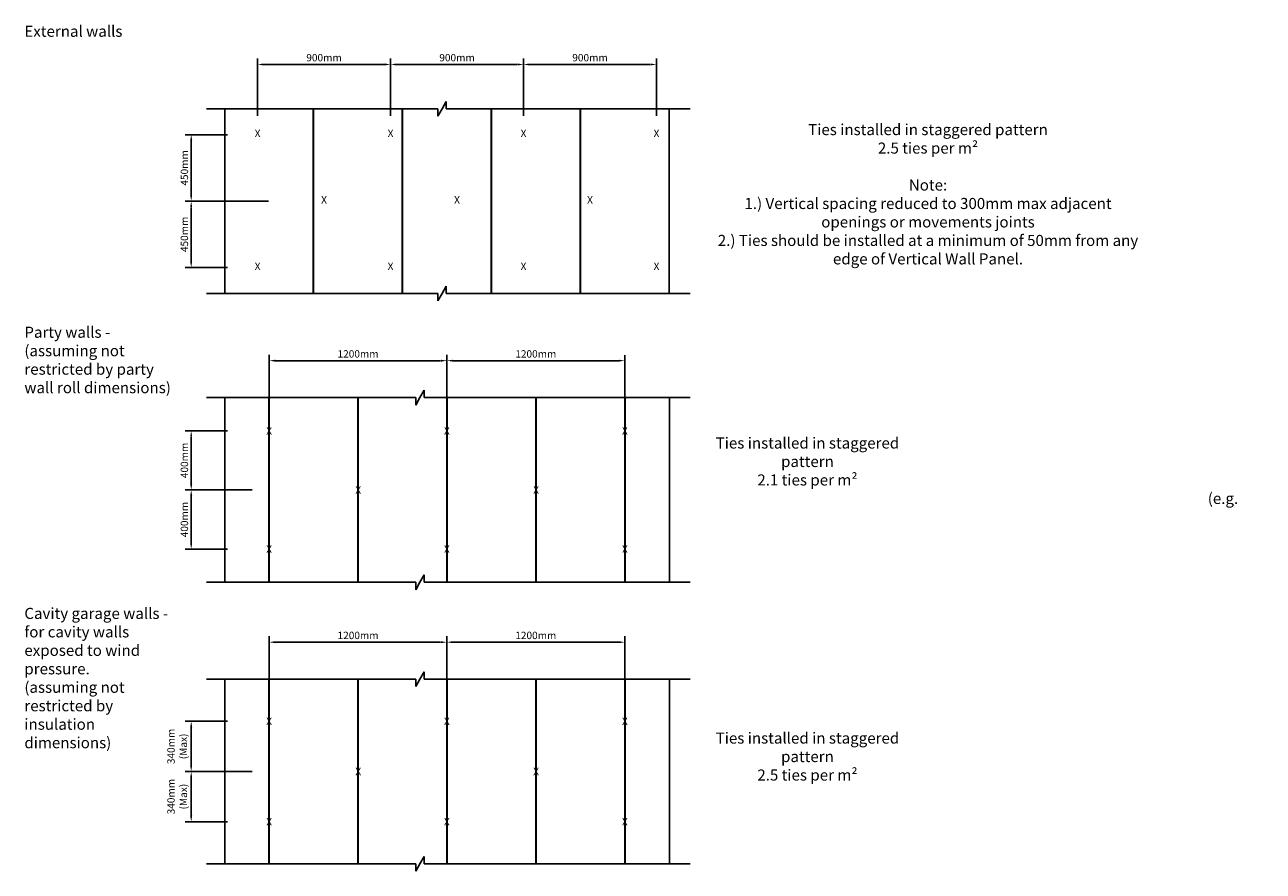
# Model space of a CAD drawing. Units: millimetres. Extents: x -1132 to 15634, y -3825 to 1905.
import ezdxf

# ---------------------------------------------------------------- set-up
doc = ezdxf.new("R2010")
doc.units = ezdxf.units.MM
doc.header["$LTSCALE"] = 0.3
doc.header["$PDMODE"] = 3
doc.linetypes.add('ACAD_ISO02W100', pattern=[15, 12, -3])
for name, color, linetype in [('H+H UK Elements', 6, 'Continuous'), ('Text', 7, 'Continuous'), ('wall tie locations', 2, 'Continuous'), ('Walls', 7, 'Continuous')]:
    doc.layers.add(name, color=color, linetype=linetype)
doc.styles.get("Standard").update_dxf_attribs({"font": 'micross.ttf'})
doc.dimstyles.get("Standard").update_dxf_attribs({"dimscale": 20, "dimtxt": 27, "dimasz": 2, "dimexe": 2, "dimexo": 2, "dimgap": 1, "dimtad": 1, "dimdec": 0, "dimzin": 0, "dimdsep": 46, "dimtxsty": 'Standard', "dimcen": 2, "dimdle": 2, "dimadec": 0, "dimazin": 0, "dimtfac": 1, "dimtdec": 0, "dimtofl": 0, "dimtmove": 0, "dimatfit": 3, "dimfxl": 1, "dimtvp": 1.2, "dimtolj": 1, "dimtzin": 0, "dimarcsym": 0})

# ---------------------------------------------------------------- blocks, each defined once
blk = doc.blocks.new('*D2')
at = {"layer": 'Defpoints', "color": 0, "linetype": 'ACAD_ISO02W100', "transparency": 16777216}
for p in [(-5.3, 711), (559, 711), (280.7, 261)]:
    blk.add_point(p, dxfattribs=at)
at = {"layer": 'wall tie locations', "color": 0, "linetype": 'ACAD_ISO02W100', "lineweight": -2, "transparency": 16777216}
for p, q in [((519, 711), (-45.3, 711)), ((-5.3, 301), (-5.3, 671)), ((240.7, 261), (-45.3, 261))]:
    blk.add_line(p, q, dxfattribs=at)
at = {"layer": 'wall tie locations', "color": 0, "linetype": 'ACAD_ISO02W100', "transparency": 16777216}
for points in [[(-12, 671), (1.4, 671), (-5.3, 711)], [(-12, 301), (1.4, 301), (-5.3, 261)]]:
    blk.add_solid(points, dxfattribs=at)
at = {"layer": 'wall tie locations', "color": 0, "linetype": 'ACAD_ISO02W100', "transparency": 16777216, "insert": (-51.2, 486), "char_height": 50, "attachment_point": 5, "rotation": 90}
blk.add_mtext('\\A1;450mm', dxfattribs=at)
blk = doc.blocks.new('*D3')
at = {"layer": 'Defpoints', "color": 0, "linetype": 'ACAD_ISO02W100', "transparency": 16777216}
for p in [(-5.3, 1161), (280.7, 1161), (559, 711)]:
    blk.add_point(p, dxfattribs=at)
at = {"layer": 'wall tie locations', "color": 0, "linetype": 'ACAD_ISO02W100', "lineweight": -2, "transparency": 16777216}
for p, q in [((240.7, 1161), (-45.3, 1161)), ((-5.3, 751), (-5.3, 1121)), ((519, 711), (-45.3, 711))]:
    blk.add_line(p, q, dxfattribs=at)
at = {"layer": 'wall tie locations', "color": 0, "linetype": 'ACAD_ISO02W100', "transparency": 16777216}
for points in [[(-12, 1121), (1.4, 1121), (-5.3, 1161)], [(-12, 751), (1.4, 751), (-5.3, 711)]]:
    blk.add_solid(points, dxfattribs=at)
at = {"layer": 'wall tie locations', "color": 0, "linetype": 'ACAD_ISO02W100', "transparency": 16777216, "insert": (-51.2, 936), "char_height": 50, "attachment_point": 5, "rotation": 90}
blk.add_mtext('\\A1;450mm', dxfattribs=at)
blk = doc.blocks.new('*D4')
at = {"layer": 'Defpoints', "color": 0, "linetype": 'ACAD_ISO02W100', "transparency": 16777216}
for p in [(-5.3, -1244.2), (447.4, -1244.2), (280.7, -1644.2)]:
    blk.add_point(p, dxfattribs=at)
at = {"layer": 'wall tie locations', "color": 0, "linetype": 'ACAD_ISO02W100', "lineweight": -2, "transparency": 16777216}
for p, q in [((407.4, -1244.2), (-45.3, -1244.2)), ((-5.3, -1604.2), (-5.3, -1284.2)), ((240.7, -1644.2), (-45.3, -1644.2))]:
    blk.add_line(p, q, dxfattribs=at)
at = {"layer": 'wall tie locations', "color": 0, "linetype": 'ACAD_ISO02W100', "transparency": 16777216}
for points in [[(-12, -1284.2), (1.4, -1284.2), (-5.3, -1244.2)], [(-12, -1604.2), (1.4, -1604.2), (-5.3, -1644.2)]]:
    blk.add_solid(points, dxfattribs=at)
at = {"layer": 'wall tie locations', "color": 0, "linetype": 'ACAD_ISO02W100', "transparency": 16777216, "insert": (-51.2, -1444.2), "char_height": 50, "attachment_point": 5, "rotation": 90}
blk.add_mtext('\\A1;400mm', dxfattribs=at)
blk = doc.blocks.new('*D5')
at = {"layer": 'Defpoints', "color": 0, "linetype": 'ACAD_ISO02W100', "transparency": 16777216}
for p in [(-5.3, -844.2), (280.7, -844.2), (259, -1244.2)]:
    blk.add_point(p, dxfattribs=at)
at = {"layer": 'wall tie locations', "color": 0, "linetype": 'ACAD_ISO02W100', "lineweight": -2, "transparency": 16777216}
for p, q in [((240.7, -844.2), (-45.3, -844.2)), ((-5.3, -1204.2), (-5.3, -884.2)), ((219, -1244.2), (-45.3, -1244.2))]:
    blk.add_line(p, q, dxfattribs=at)
at = {"layer": 'wall tie locations', "color": 0, "linetype": 'ACAD_ISO02W100', "transparency": 16777216}
for points in [[(-12, -884.2), (1.4, -884.2), (-5.3, -844.2)], [(-12, -1204.2), (1.4, -1204.2), (-5.3, -1244.2)]]:
    blk.add_solid(points, dxfattribs=at)
at = {"layer": 'wall tie locations', "color": 0, "linetype": 'ACAD_ISO02W100', "transparency": 16777216, "insert": (-51.2, -1044.2), "char_height": 50, "attachment_point": 5, "rotation": 90}
blk.add_mtext('\\A1;400mm', dxfattribs=at)
blk = doc.blocks.new('*D6')
at = {"layer": 'Defpoints', "color": 0, "linetype": 'ACAD_ISO02W100', "transparency": 16777216}
for p in [(1343.9, 1636.3), (443.9, 1249.5), (1343.9, 1249.5)]:
    blk.add_point(p, dxfattribs=at)
at = {"layer": 'wall tie locations', "color": 0, "linetype": 'ACAD_ISO02W100', "lineweight": -2, "transparency": 16777216}
for p, q in [((443.9, 1289.5), (443.9, 1676.3)), ((483.9, 1636.3), (1303.9, 1636.3)), ((1343.9, 1289.5), (1343.9, 1676.3))]:
    blk.add_line(p, q, dxfattribs=at)
at = {"layer": 'wall tie locations', "color": 0, "linetype": 'ACAD_ISO02W100', "transparency": 16777216}
for points in [[(483.9, 1643), (483.9, 1629.6), (443.9, 1636.3)], [(1303.9, 1643), (1303.9, 1629.6), (1343.9, 1636.3)]]:
    blk.add_solid(points, dxfattribs=at)
at = {"layer": 'wall tie locations', "color": 0, "linetype": 'ACAD_ISO02W100', "transparency": 16777216, "insert": (893.9, 1682.2), "char_height": 50, "attachment_point": 5}
blk.add_mtext('\\A1;900mm', dxfattribs=at)
blk = doc.blocks.new('*D7')
at = {"layer": 'Defpoints', "color": 0, "linetype": 'ACAD_ISO02W100', "transparency": 16777216}
for p in [(3144.1, 1636.3), (2244.1, 1249.5), (3144.1, 1249.5)]:
    blk.add_point(p, dxfattribs=at)
at = {"layer": 'wall tie locations', "color": 0, "linetype": 'ACAD_ISO02W100', "lineweight": -2, "transparency": 16777216}
for p, q in [((2244.1, 1289.5), (2244.1, 1676.3)), ((2284.1, 1636.3), (3104.1, 1636.3)), ((3144.1, 1289.5), (3144.1, 1676.3))]:
    blk.add_line(p, q, dxfattribs=at)
at = {"layer": 'wall tie locations', "color": 0, "linetype": 'ACAD_ISO02W100', "transparency": 16777216}
for points in [[(2284.1, 1643), (2284.1, 1629.6), (2244.1, 1636.3)], [(3104.1, 1643), (3104.1, 1629.6), (3144.1, 1636.3)]]:
    blk.add_solid(points, dxfattribs=at)
at = {"layer": 'wall tie locations', "color": 0, "linetype": 'ACAD_ISO02W100', "transparency": 16777216, "insert": (2694.1, 1682.2), "char_height": 50, "attachment_point": 5}
blk.add_mtext('\\A1;900mm', dxfattribs=at)
blk = doc.blocks.new('*D8')
at = {"layer": 'Defpoints', "color": 0, "linetype": 'ACAD_ISO02W100', "transparency": 16777216}
for p in [(1725.3, -368.8), (523.3, -737), (1725.3, -697)]:
    blk.add_point(p, dxfattribs=at)
at = {"layer": 'wall tie locations', "color": 0, "linetype": 'ACAD_ISO02W100', "lineweight": -2, "transparency": 16777216}
for p, q in [((523.3, -697), (523.3, -328.8)), ((1725.3, -657), (1725.3, -328.8)), ((563.3, -368.8), (1685.3, -368.8))]:
    blk.add_line(p, q, dxfattribs=at)
at = {"layer": 'wall tie locations', "color": 0, "linetype": 'ACAD_ISO02W100', "transparency": 16777216}
for points in [[(563.3, -362.2), (563.3, -375.5), (523.3, -368.8)], [(1685.3, -362.2), (1685.3, -375.5), (1725.3, -368.8)]]:
    blk.add_solid(points, dxfattribs=at)
at = {"layer": 'wall tie locations', "color": 0, "linetype": 'ACAD_ISO02W100', "transparency": 16777216, "insert": (1124.3, -323), "char_height": 50, "attachment_point": 5}
blk.add_mtext('\\A1;1200mm', dxfattribs=at)
blk = doc.blocks.new('*D9')
at = {"layer": 'Defpoints', "color": 0, "linetype": 'ACAD_ISO02W100', "transparency": 16777216}
for p in [(2929.3, -368.8), (1725.3, -737), (2929.3, -815.1)]:
    blk.add_point(p, dxfattribs=at)
at = {"layer": 'wall tie locations', "color": 0, "linetype": 'ACAD_ISO02W100', "lineweight": -2, "transparency": 16777216}
for p, q in [((1725.3, -697), (1725.3, -328.8)), ((2929.3, -775.1), (2929.3, -328.8)), ((1765.3, -368.8), (2889.3, -368.8))]:
    blk.add_line(p, q, dxfattribs=at)
at = {"layer": 'wall tie locations', "color": 0, "linetype": 'ACAD_ISO02W100', "transparency": 16777216}
for points in [[(1765.3, -362.2), (1765.3, -375.5), (1725.3, -368.8)], [(2889.3, -362.2), (2889.3, -375.5), (2929.3, -368.8)]]:
    blk.add_solid(points, dxfattribs=at)
at = {"layer": 'wall tie locations', "color": 0, "linetype": 'ACAD_ISO02W100', "transparency": 16777216, "insert": (2327.3, -323), "char_height": 50, "attachment_point": 5}
blk.add_mtext('\\A1;1200mm', dxfattribs=at)
blk = doc.blocks.new('*D10')
at = {"layer": 'Defpoints', "color": 0, "linetype": 'ACAD_ISO02W100', "transparency": 16777216}
for p in [(2244.1, 1636.3), (1344.1, 1249.5), (2244.1, 1249.5)]:
    blk.add_point(p, dxfattribs=at)
at = {"layer": 'wall tie locations', "color": 0, "linetype": 'ACAD_ISO02W100', "lineweight": -2, "transparency": 16777216}
for p, q in [((1344.1, 1289.5), (1344.1, 1676.3)), ((1384.1, 1636.3), (2204.1, 1636.3)), ((2244.1, 1289.5), (2244.1, 1676.3))]:
    blk.add_line(p, q, dxfattribs=at)
at = {"layer": 'wall tie locations', "color": 0, "linetype": 'ACAD_ISO02W100', "transparency": 16777216}
for points in [[(1384.1, 1643), (1384.1, 1629.6), (1344.1, 1636.3)], [(2204.1, 1643), (2204.1, 1629.6), (2244.1, 1636.3)]]:
    blk.add_solid(points, dxfattribs=at)
at = {"layer": 'wall tie locations', "color": 0, "linetype": 'ACAD_ISO02W100', "transparency": 16777216, "insert": (1794.1, 1682.2), "char_height": 50, "attachment_point": 5}
blk.add_mtext('\\A1;900mm', dxfattribs=at)
blk = doc.blocks.new('*D11')
at = {"layer": 'Defpoints', "color": 0, "linetype": 'ACAD_ISO02W100', "transparency": 16777216}
for p in [(-5.3, -3149.8), (447.4, -3149.8), (280.7, -3489.8)]:
    blk.add_point(p, dxfattribs=at)
at = {"layer": 'wall tie locations', "color": 0, "linetype": 'ACAD_ISO02W100', "lineweight": -2, "transparency": 16777216}
for p, q in [((407.4, -3149.8), (-45.3, -3149.8)), ((-5.3, -3449.8), (-5.3, -3189.8)), ((240.7, -3489.8), (-45.3, -3489.8))]:
    blk.add_line(p, q, dxfattribs=at)
at = {"layer": 'wall tie locations', "color": 0, "linetype": 'ACAD_ISO02W100', "transparency": 16777216}
for points in [[(-12, -3189.8), (1.4, -3189.8), (-5.3, -3149.8)], [(-12, -3449.8), (1.4, -3449.8), (-5.3, -3489.8)]]:
    blk.add_solid(points, dxfattribs=at)
at = {"layer": 'wall tie locations', "color": 0, "linetype": 'ACAD_ISO02W100', "transparency": 16777216, "insert": (-100.2, -3319.8), "char_height": 50, "attachment_point": 5, "rotation": 90}
blk.add_mtext('\\A1;340mm\\P(Max)', dxfattribs=at)
blk = doc.blocks.new('*D12')
at = {"layer": 'Defpoints', "color": 0, "linetype": 'ACAD_ISO02W100', "transparency": 16777216}
for p in [(-5.3, -2809.8), (280.7, -2809.8), (259, -3149.8)]:
    blk.add_point(p, dxfattribs=at)
at = {"layer": 'wall tie locations', "color": 0, "linetype": 'ACAD_ISO02W100', "lineweight": -2, "transparency": 16777216}
for p, q in [((240.7, -2809.8), (-45.3, -2809.8)), ((-5.3, -3109.8), (-5.3, -2849.8)), ((219, -3149.8), (-45.3, -3149.8))]:
    blk.add_line(p, q, dxfattribs=at)
at = {"layer": 'wall tie locations', "color": 0, "linetype": 'ACAD_ISO02W100', "transparency": 16777216}
for points in [[(-12, -2849.8), (1.4, -2849.8), (-5.3, -2809.8)], [(-12, -3109.8), (1.4, -3109.8), (-5.3, -3149.8)]]:
    blk.add_solid(points, dxfattribs=at)
at = {"layer": 'wall tie locations', "color": 0, "linetype": 'ACAD_ISO02W100', "transparency": 16777216, "insert": (-100.2, -2979.8), "char_height": 50, "width": 225.307, "attachment_point": 5, "rotation": 90}
blk.add_mtext('\\A1;340mm\\P(Max)', dxfattribs=at)
blk = doc.blocks.new('*D13')
at = {"layer": 'Defpoints', "color": 0, "linetype": 'ACAD_ISO02W100', "transparency": 16777216}
for p in [(1725.3, -2274.5), (523.3, -2642.7), (1725.3, -2602.7)]:
    blk.add_point(p, dxfattribs=at)
at = {"layer": 'wall tie locations', "color": 0, "linetype": 'ACAD_ISO02W100', "lineweight": -2, "transparency": 16777216}
for p, q in [((523.3, -2602.7), (523.3, -2234.5)), ((1725.3, -2562.7), (1725.3, -2234.5)), ((563.3, -2274.5), (1685.3, -2274.5))]:
    blk.add_line(p, q, dxfattribs=at)
at = {"layer": 'wall tie locations', "color": 0, "linetype": 'ACAD_ISO02W100', "transparency": 16777216}
for points in [[(563.3, -2267.8), (563.3, -2281.2), (523.3, -2274.5)], [(1685.3, -2267.8), (1685.3, -2281.2), (1725.3, -2274.5)]]:
    blk.add_solid(points, dxfattribs=at)
at = {"layer": 'wall tie locations', "color": 0, "linetype": 'ACAD_ISO02W100', "transparency": 16777216, "insert": (1124.3, -2228.6), "char_height": 50, "attachment_point": 5}
blk.add_mtext('\\A1;1200mm', dxfattribs=at)
blk = doc.blocks.new('*D14')
at = {"layer": 'Defpoints', "color": 0, "linetype": 'ACAD_ISO02W100', "transparency": 16777216}
for p in [(2929.3, -2274.5), (1725.3, -2642.7), (2929.3, -2780.8)]:
    blk.add_point(p, dxfattribs=at)
at = {"layer": 'wall tie locations', "color": 0, "linetype": 'ACAD_ISO02W100', "lineweight": -2, "transparency": 16777216}
for p, q in [((1725.3, -2602.7), (1725.3, -2234.5)), ((2929.3, -2740.8), (2929.3, -2234.5)), ((1765.3, -2274.5), (2889.3, -2274.5))]:
    blk.add_line(p, q, dxfattribs=at)
at = {"layer": 'wall tie locations', "color": 0, "linetype": 'ACAD_ISO02W100', "transparency": 16777216}
for points in [[(1765.3, -2267.8), (1765.3, -2281.2), (1725.3, -2274.5)], [(2889.3, -2267.8), (2889.3, -2281.2), (2929.3, -2274.5)]]:
    blk.add_solid(points, dxfattribs=at)
at = {"layer": 'wall tie locations', "color": 0, "linetype": 'ACAD_ISO02W100', "transparency": 16777216, "insert": (2327.3, -2228.6), "char_height": 50, "attachment_point": 5}
blk.add_mtext('\\A1;1200mm', dxfattribs=at)

msp = doc.modelspace()

# ---------------------------------------------------------------- linework, layer by layer
at = {"layer": 'H+H UK Elements'}
for p, q in [((221.3, 86), (221.3, 1336)), ((821.3, 1336), (821.3, 86)), ((823.3, 86), (823.3, 1336)), ((1423.3, 1336), (1423.3, 86)), ((1425.3, 86), (1425.3, 1336)), ((2025.3, 1336), (2025.3, 86)), ((2027.3, 86), (2027.3, 1336)), ((2627.3, 1336), (2627.3, 86)), ((2629.3, 86), (2629.3, 1336)), ((3229.3, 1336), (3229.3, 86)), ((221.3, -1869.2), (221.3, -619.2)), ((521.3, -619.2), (521.3, -1869.2)), ((523.3, -1869.2), (523.3, -619.2)), ((1123.3, -619.2), (1123.3, -1869.2)), ((1125.3, -1869.2), (1125.3, -619.2)), ((1725.3, -619.2), (1725.3, -1869.2)), ((1727.3, -1869.2), (1727.3, -619.2)), ((2327.3, -619.2), (2327.3, -1869.2)), ((2329.3, -1869.2), (2329.3, -619.2)), ((2929.3, -619.2), (2929.3, -1869.2)), ((2931.3, -1869.2), (2931.3, -619.2)), ((3231.3, -619.2), (3231.3, -1869.2)), ((221.3, -3774.8), (221.3, -2524.8)), ((521.3, -2524.8), (521.3, -3774.8)), ((523.3, -3774.8), (523.3, -2524.8)), ((1123.3, -2524.8), (1123.3, -3774.8)), ((1125.3, -3774.8), (1125.3, -2524.8)), ((1725.3, -2524.8), (1725.3, -3774.8)), ((1727.3, -3774.8), (1727.3, -2524.8)), ((2327.3, -2524.8), (2327.3, -3774.8)), ((2329.3, -3774.8), (2329.3, -2524.8)), ((2929.3, -2524.8), (2929.3, -3774.8)), ((2931.3, -3774.8), (2931.3, -2524.8)), ((3231.3, -2524.8), (3231.3, -3774.8))]:
    msp.add_line(p, q, dxfattribs=at)
at = {"layer": 'Walls'}
for p, q in [((1721.2, 1386), (1693, 1336)), ((1721.2, 1336), (1721.2, 1386)), ((97.7, 1336), (1664.9, 1336)), ((1664.9, 1336), (1664.9, 1286)), ((1664.9, 1286), (1693, 1336)), ((1721.2, 1336), (3371.9, 1336)), ((97.7, 86), (1664.9, 86)), ((1664.9, 86), (1664.9, 36)), ((1664.9, 36), (1693, 86)), ((1721.2, 136), (1693, 86)), ((1721.2, 86), (1721.2, 136)), ((1721.2, 86), (3371.9, 86)), ((1571.5, -569.2), (1543.3, -619.2)), ((1571.5, -619.2), (1571.5, -569.2)), ((97.7, -619.2), (1515.1, -619.2)), ((1515.1, -619.2), (1515.1, -669.2)), ((1515.1, -669.2), (1543.3, -619.2)), ((1571.5, -619.2), (3371.9, -619.2)), ((1571.5, -1819.2), (1543.3, -1869.2)), ((1571.5, -1869.2), (1571.5, -1819.2)), ((97.7, -1869.2), (1515.1, -1869.2)), ((1515.1, -1869.2), (1515.1, -1919.2)), ((1515.1, -1919.2), (1543.3, -1869.2)), ((1571.5, -1869.2), (3371.9, -1869.2)), ((1571.5, -2474.8), (1543.3, -2524.8)), ((1571.5, -2524.8), (1571.5, -2474.8)), ((97.7, -2524.8), (1515.1, -2524.8)), ((1515.1, -2524.8), (1515.1, -2574.8)), ((1515.1, -2574.8), (1543.3, -2524.8)), ((1571.5, -2524.8), (3371.9, -2524.8)), ((1571.5, -3724.8), (1543.3, -3774.8)), ((1571.5, -3774.8), (1571.5, -3724.8)), ((97.7, -3774.8), (1515.1, -3774.8)), ((1515.1, -3774.8), (1515.1, -3824.8)), ((1515.1, -3824.8), (1543.3, -3774.8)), ((1571.5, -3774.8), (3371.9, -3774.8))]:
    msp.add_line(p, q, dxfattribs=at)

# ---------------------------------------------------------------- texts
at = {"layer": 'Text', "char_height": 75}
for s, width, gutter_width, heights, insert, attachment_point in [('External walls', 4988.483, 135, [0], (-1134.5, 1898.5), 1), ('Ties installed in staggered pattern \\P2.5 ties per m²\\P\\PNote:\\P1.) Vertical spacing reduced to 300mm max adjacent openings or movements joints\\P2.) Ties should be installed at a minimum of 50mm from any edge of Vertical Wall Panel.', 2927.723, 4665.9, [1521.3], (4981.9, 1232.8), 2), ('Party walls - (assuming not restricted by party wall roll dimensions)', 1035.74, 135, [0], (-1134.5, -138.9), 1), ('Ties installed in staggered pattern\\P2.1 ties per m²\\P\\pi-225,l300,t300;(e.g.^Iresults in a recurring 3/2/3/2 tie pattern with 2325mm element)', 1507.739, 0, [883.6], (4165.9, -888.7), 2), ('Cavity garage walls - for cavity walls exposed to wind pressure.\\P(assuming not restricted by insulation dimensions)', 1087.605, 135, [0], (-1134.5, -2042.1), 1), ('Ties installed in staggered pattern\\P2.5 ties per m²', 1295.758, 0, [883.6], (4165.9, -2886), 2)]:
    msp.add_mtext_dynamic_manual_height_columns(s, width=width, gutter_width=gutter_width, heights=heights, dxfattribs=dict(at, insert=insert, attachment_point=attachment_point))
at = {"layer": 'wall tie locations', "char_height": 50, "attachment_point": 5}
for insert in [(444, 1169.8), (1344, 1169.8), (2244, 1169.8), (3144, 1169.8), (894, 719.8), (1794, 719.8), (2694, 719.8), (444, 269.8), (1344, 269.8), (2244, 269.8), (3144, 269.8), (522.2, -844.2), (1725.3, -844.2), (2930.1, -844.2), (1125.3, -1244.2), (2329.3, -1244.2), (522.2, -1644.2), (1725.3, -1644.2), (2930.1, -1644.2), (522.2, -2809.8), (1725.3, -2809.8), (2930.1, -2809.8), (1125.3, -3149.8), (2329.3, -3149.8), (522.2, -3489.8), (1725.3, -3489.8), (2930.1, -3489.8)]:
    msp.add_mtext_dynamic_manual_height_columns('X', width=105.971, gutter_width=135, heights=[0], dxfattribs=dict(at, insert=insert))

# ---------------------------------------------------------------- dimensions: what is measured, and where the dimension line sits
at = {"layer": 'wall tie locations', "linetype": 'ACAD_ISO02W100'}
for base, p1, p2, picture, middle in [((1343.9, 1636.3), (443.9, 1249.5), (1343.9, 1249.5), '*D6', (893.9, 1682.2)), ((2244.1, 1636.3), (1344.1, 1249.5), (2244.1, 1249.5), '*D10', (1794.1, 1682.2)), ((3144.1, 1636.3), (2244.1, 1249.5), (3144.1, 1249.5), '*D7', (2694.1, 1682.2))]:
    dim = msp.add_linear_dim(base=base, p1=p1, p2=p2, dimstyle='Standard', override={"dimtxt": 2.5, "dimpost": 'mm'}, dxfattribs=at)
    dim.commit()
    dim.dimension.update_dxf_attribs({"geometry": picture, "text_midpoint": middle})
for base, p1, p2, override, picture, middle in [((-5.3, 1161), (559, 711), (280.7, 1161), {"dimtxt": 2.5, "dimpost": 'mm', "dimtmove": 1}, '*D3', (-51.2, 936)), ((-5.3, 711), (280.7, 261), (559, 711), {"dimtxt": 2.5, "dimpost": 'mm'}, '*D2', (-51.2, 486)), ((-5.3, -844.2), (259, -1244.2), (280.7, -844.2), {"dimtxt": 2.5, "dimpost": 'mm', "dimtmove": 1}, '*D5', (-51.2, -1044.2)), ((-5.3, -1244.2), (280.7, -1644.2), (447.4, -1244.2), {"dimtxt": 2.5, "dimpost": 'mm'}, '*D4', (-51.2, -1444.2))]:
    dim = msp.add_linear_dim(base=base, p1=p1, p2=p2, angle=90, dimstyle='Standard', override=override, dxfattribs=at)
    dim.commit()
    dim.dimension.update_dxf_attribs({"geometry": picture, "text_midpoint": middle})
for base, p1, p2, picture, middle in [((1725.3, -368.8), (523.3, -737), (1725.3, -697), '*D8', (1124.3, -323)), ((2929.3, -368.8), (1725.3, -737), (2929.3, -815.1), '*D9', (2327.3, -323)), ((1725.3, -2274.5), (523.3, -2642.7), (1725.3, -2602.7), '*D13', (1124.3, -2228.6)), ((2929.3, -2274.5), (1725.3, -2642.7), (2929.3, -2780.8), '*D14', (2327.3, -2228.6))]:
    dim = msp.add_linear_dim(base=base, p1=p1, p2=p2, text='1200mm', dimstyle='Standard', override={"dimtxt": 2.5, "dimpost": 'mm'}, dxfattribs=at)
    dim.commit()
    dim.dimension.update_dxf_attribs({"geometry": picture, "text_midpoint": middle})
for base, p1, p2, override, picture, middle in [((-5.3, -2809.8), (259, -3149.8), (280.7, -2809.8), {"dimtxt": 2.5, "dimpost": 'mm', "dimtmove": 1}, '*D12', (-5.3, -2979.8)), ((-5.3, -3149.8), (280.7, -3489.8), (447.4, -3149.8), {"dimtxt": 2.5, "dimpost": 'mm'}, '*D11', (-5.3, -3319.8))]:
    dim = msp.add_linear_dim(base=base, p1=p1, p2=p2, angle=90, text='<>\\P(Max)', dimstyle='Standard', override=override, dxfattribs=at)
    dim.commit()
    dim.dimension.update_dxf_attribs({"geometry": picture, "text_midpoint": middle, "dimtype": 160})

doc.saveas('drawing.dxf')
